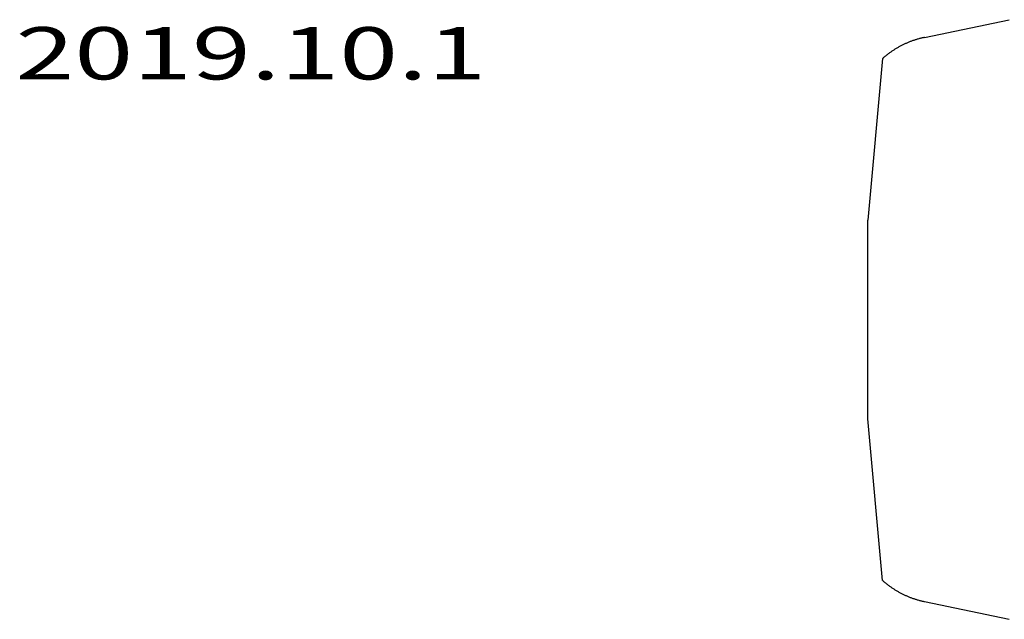
# Model space of a CAD drawing. Extents: x 20 to 2669, y 20 to 1700.
# Drawn here: x 71 to 922, y 1132 to 1651 of the extents above; entities that cross this region are included whole.
import ezdxf
from ezdxf.enums import TextEntityAlignment as Align

# ---------------------------------------------------------------- set-up
doc = ezdxf.new("R2010")
doc.units = 0
doc.layers.get('0').update_dxf_attribs({"color": 3, "linetype": 'CONTINUOUS'})
doc.layers.add('CSLAYER4', color=3, linetype='CONTINUOUS')
doc.styles.add('ED_VECTOR', font='MONOTXT.SHX', dxfattribs={"bigfont": 'BIGFONT.SHX'})

# ---------------------------------------------------------------- blocks, each defined once
blk = doc.blocks.new('BLKF016')
at = {"layer": 'CSLAYER4', "color": 3, "linetype": 'CONTINUOUS'}
for p, q in [((852.769619, 1635.469341), (925.93824, 1650.813168)), ((847.757123, 1634.24611), (847.137874, 1634.070655)), ((848.378065, 1634.416587), (847.757123, 1634.24611)), ((849.00067, 1634.582073), (848.378065, 1634.416587)), ((849.624909, 1634.742552), (849.00067, 1634.582073)), ((850.250755, 1634.898011), (849.624909, 1634.742552)), ((850.878177, 1635.048433), (850.250755, 1634.898011)), ((851.507146, 1635.193806), (850.878177, 1635.048433)), ((852.137634, 1635.334113), (851.507146, 1635.193806)), ((852.769612, 1635.469341), (852.137634, 1635.334113)), ((827.842084, 1625.584296), (827.297644, 1625.248329)), ((828.389203, 1625.915784), (827.842084, 1625.584296)), ((828.938971, 1626.242777), (828.389203, 1625.915784)), ((829.491361, 1626.565262), (828.938971, 1626.242777)), ((830.046342, 1626.883224), (829.491361, 1626.565262)), ((830.603886, 1627.196647), (830.046342, 1626.883224)), ((831.163964, 1627.505518), (830.603886, 1627.196647)), ((831.726547, 1627.809822), (831.163964, 1627.505518)), ((832.291606, 1628.109543), (831.726547, 1627.809822)), ((832.859112, 1628.404669), (832.291606, 1628.109543)), ((833.429035, 1628.695183), (832.859112, 1628.404669)), ((834.001347, 1628.981071), (833.429035, 1628.695183)), ((834.576019, 1629.262319), (834.001347, 1628.981071)), ((835.153022, 1629.538911), (834.576019, 1629.262319)), ((835.732326, 1629.810834), (835.153022, 1629.538911)), ((836.313904, 1630.078073), (835.732326, 1629.810834)), ((836.897725, 1630.340613), (836.313904, 1630.078073)), ((837.483761, 1630.598439), (836.897725, 1630.340613)), ((838.071983, 1630.851536), (837.483761, 1630.598439)), ((838.662361, 1631.099891), (838.071983, 1630.851536)), ((839.254867, 1631.343488), (838.662361, 1631.099891)), ((839.849472, 1631.582313), (839.254867, 1631.343488)), ((840.446147, 1631.816352), (839.849472, 1631.582313)), ((841.044862, 1632.045588), (840.446147, 1631.816352)), ((841.645589, 1632.270009), (841.044862, 1632.045588)), ((842.248299, 1632.489599), (841.645589, 1632.270009)), ((842.852963, 1632.704344), (842.248299, 1632.489599)), ((843.459551, 1632.914228), (842.852963, 1632.704344)), ((844.068035, 1633.119238), (843.459551, 1632.914228)), ((844.678385, 1633.319359), (844.068035, 1633.119238)), ((845.290574, 1633.514575), (844.678385, 1633.319359)), ((845.904571, 1633.704874), (845.290574, 1633.514575)), ((846.520347, 1633.890238), (845.904571, 1633.704874)), ((847.137874, 1634.070655), (846.520347, 1633.890238)), ((816.534611, 1617.1842), (803.822443, 1477.430943)), ((817.016089, 1617.610852), (816.534606, 1617.184198)), ((817.500859, 1618.033333), (817.016089, 1617.610852)), ((817.988888, 1618.451628), (817.500859, 1618.033333)), ((818.480148, 1618.865722), (817.988888, 1618.451628)), ((818.974608, 1619.275599), (818.480148, 1618.865722)), ((819.47224, 1619.681246), (818.974608, 1619.275599)), ((819.973016, 1620.082648), (819.47224, 1619.681246)), ((820.476905, 1620.47979), (819.973016, 1620.082648)), ((820.98388, 1620.872658), (820.476905, 1620.47979)), ((821.49391, 1621.261236), (820.98388, 1620.872658)), ((822.006968, 1621.645511), (821.49391, 1621.261236)), ((822.523023, 1622.025467), (822.006968, 1621.645511)), ((823.042047, 1622.40109), (822.523023, 1622.025467)), ((823.564012, 1622.772366), (823.042047, 1622.40109)), ((824.088887, 1623.139279), (823.564012, 1622.772366)), ((824.616644, 1623.501815), (824.088887, 1623.139279)), ((825.147254, 1623.85996), (824.616644, 1623.501815)), ((825.680689, 1624.213698), (825.147254, 1623.85996)), ((826.216918, 1624.563015), (825.680689, 1624.213698)), ((826.755913, 1624.907897), (826.216918, 1624.563015)), ((827.297644, 1625.248329), (826.755913, 1624.907897)), ((803.822443, 1305.716607), (803.822443, 1477.430943)), ((816.534611, 1165.96335), (803.822443, 1305.716607)), ((816.534606, 1165.963352), (817.016089, 1165.536698)), ((817.016089, 1165.536698), (817.500859, 1165.114217)), ((817.500859, 1165.114217), (817.988888, 1164.695922)), ((817.988888, 1164.695922), (818.480148, 1164.281828)), ((818.480148, 1164.281828), (818.974608, 1163.871951)), ((818.974608, 1163.871951), (819.47224, 1163.466304)), ((819.47224, 1163.466304), (819.973016, 1163.064902)), ((819.973016, 1163.064902), (820.476905, 1162.66776)), ((820.476905, 1162.66776), (820.98388, 1162.274892)), ((820.98388, 1162.274892), (821.49391, 1161.886314)), ((821.49391, 1161.886314), (822.006968, 1161.502039)), ((822.006968, 1161.502039), (822.523023, 1161.122083)), ((822.523023, 1161.122083), (823.042047, 1160.74646)), ((823.042047, 1160.74646), (823.564012, 1160.375185)), ((823.564012, 1160.375185), (824.088887, 1160.008271)), ((824.088887, 1160.008271), (824.616644, 1159.645735)), ((824.616644, 1159.645735), (825.147254, 1159.287591)), ((825.147254, 1159.287591), (825.680689, 1158.933852)), ((825.680689, 1158.933852), (826.216918, 1158.584535)), ((826.216918, 1158.584535), (826.755913, 1158.239653)), ((826.755913, 1158.239653), (827.297644, 1157.899221)), ((827.297644, 1157.899221), (827.842084, 1157.563254)), ((827.842084, 1157.563254), (828.389203, 1157.231766)), ((828.389203, 1157.231766), (828.938971, 1156.904773)), ((828.938971, 1156.904773), (829.491361, 1156.582288)), ((829.491361, 1156.582288), (830.046342, 1156.264327)), ((830.046342, 1156.264327), (830.603886, 1155.950903)), ((830.603886, 1155.950903), (831.163964, 1155.642032)), ((831.163964, 1155.642032), (831.726547, 1155.337729)), ((831.726547, 1155.337729), (832.291606, 1155.038007)), ((832.291606, 1155.038007), (832.859112, 1154.742882)), ((832.859112, 1154.742882), (833.429035, 1154.452368)), ((833.429035, 1154.452368), (834.001347, 1154.166479)), ((834.001347, 1154.166479), (834.576019, 1153.885232)), ((834.576019, 1153.885232), (835.153022, 1153.608639)), ((835.153022, 1153.608639), (835.732326, 1153.336716)), ((835.732326, 1153.336716), (836.313904, 1153.069477)), ((836.313904, 1153.069477), (836.897725, 1152.806938)), ((836.897725, 1152.806938), (837.483761, 1152.549112)), ((837.483761, 1152.549112), (838.071983, 1152.296014)), ((838.071983, 1152.296014), (838.662361, 1152.047659)), ((838.662361, 1152.047659), (839.254867, 1151.804062)), ((839.254867, 1151.804062), (839.849472, 1151.565237)), ((839.849472, 1151.565237), (840.446147, 1151.331198)), ((840.446147, 1151.331198), (841.044862, 1151.101962)), ((841.044862, 1151.101962), (841.645589, 1150.877541)), ((841.645589, 1150.877541), (842.248299, 1150.657951)), ((842.248299, 1150.657951), (842.852963, 1150.443206)), ((842.852963, 1150.443206), (843.459551, 1150.233322)), ((843.459551, 1150.233322), (844.068035, 1150.028312)), ((844.068035, 1150.028312), (844.678385, 1149.828191)), ((844.678385, 1149.828191), (845.290574, 1149.632975)), ((845.290574, 1149.632975), (845.904571, 1149.442677)), ((845.904571, 1149.442677), (846.520347, 1149.257312)), ((846.520347, 1149.257312), (847.137874, 1149.076895)), ((847.137874, 1149.076895), (847.757123, 1148.90144)), ((847.757123, 1148.90144), (848.378065, 1148.730963)), ((848.378065, 1148.730963), (849.00067, 1148.565477)), ((849.00067, 1148.565477), (849.624909, 1148.404998)), ((849.624909, 1148.404998), (850.250755, 1148.249539)), ((850.250755, 1148.249539), (850.878177, 1148.099117)), ((850.878177, 1148.099117), (851.507146, 1147.953745)), ((851.507146, 1147.953745), (852.137634, 1147.813437)), ((852.137634, 1147.813437), (852.769612, 1147.678209)), ((852.769619, 1147.678209), (925.93824, 1132.334382))]:
    blk.add_line(p, q, dxfattribs=at)

msp = doc.modelspace()

# ---------------------------------------------------------------- block references
msp.add_blockref('BLKF016', (0, 0))

# ---------------------------------------------------------------- texts
at = {"layer": 'CSLAYER4', "color": 3, "linetype": 'CONTINUOUS', "style": 'ED_VECTOR', "width": 1.251656}
msp.add_text('2019.10.1', height=45.230247, dxfattribs=at).set_placement((67.032547, 1599.118774), (474.104774, 1599.118774), align=Align.FIT)

doc.saveas('drawing.dxf')
